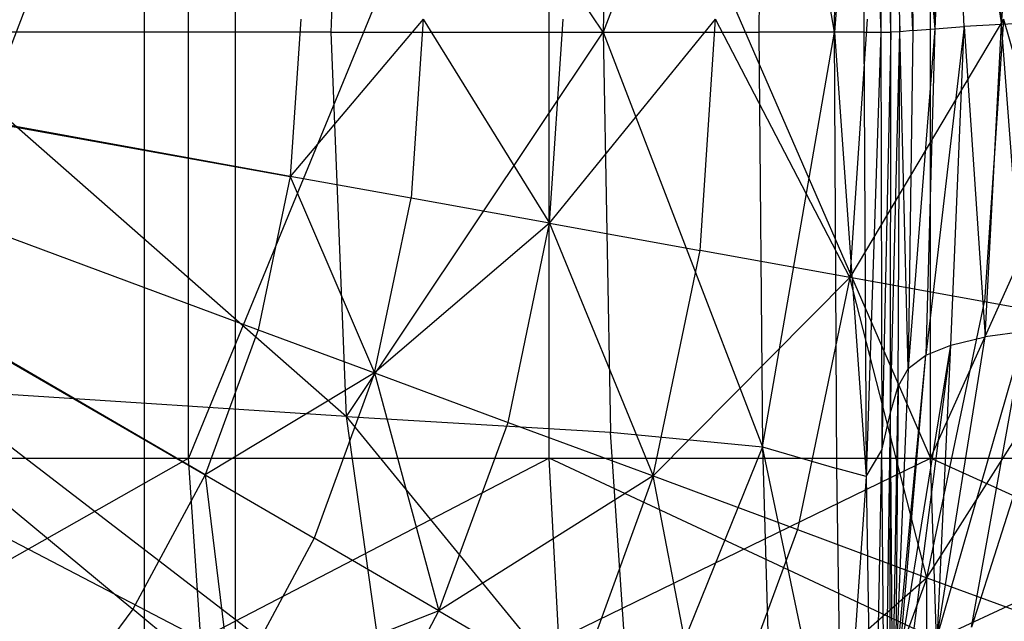
# Model space of a CAD drawing. Units: millimetres. Extents: x -298 to 2507, y -1378 to 4039.
# Drawn here: x 1897 to 1920, y 2174 to 2188 of the extents above; entities that cross this region are included whole.
import ezdxf

# ---------------------------------------------------------------- set-up
doc = ezdxf.new("R2010")
doc.units = ezdxf.units.MM
doc.header["$LTSCALE"] = 50

# ---------------------------------------------------------------- blocks, each defined once
blk = doc.blocks.new('New Object 1(27)')
at = {"linetype": 'Continuous'}
for p, q in [((883.202, -22.452), (891.101, -1.727)), ((891.101, -22.452), (891.101, -1.727)), ((899.613, -1.727), (891.101, -22.452)), ((899.613, -22.452), (899.613, -1.727)), ((899.613, -1.727), (908.611, -22.452)), ((908.611, -22.452), (908.611, -1.727)), ((908.611, -22.452), (917.92, -1.727)), ((908.611, -22.452), (908.611, -1.727)), ((907.092, -1.915), (906.35, -12.398)), ((907.092, -1.915), (907.037, -12.398)), ((907.092, -1.915), (907.44, -12.398)), ((906.35, -12.398), (906.405, -2.113)), ((907.467, -2.532), (907.44, -12.398)), ((907.678, -12.398), (907.467, -2.532)), ((904.648, -2.626), (900.886, -12.398)), ((904.648, -2.626), (904.565, -12.398)), ((906.35, -12.398), (904.648, -2.626)), ((901.06, -2.96), (900.886, -12.398)), ((894.469, -12.398), (894.835, -3.336)), ((900.886, -12.398), (894.835, -3.336)), ((907.678, -12.398), (907.668, -3.42)), ((907.668, -3.42), (907.888, -12.387)), ((907.888, -12.387), (907.852, -4.016)), ((908.199, -12.356), (907.852, -4.016)), ((908.09, -4.381), (908.712, -12.314)), ((908.09, -4.381), (908.199, -12.356)), ((908.501, -4.611), (908.712, -12.314)), ((909.096, -4.737), (908.712, -12.314)), ((909.408, -12.262), (909.096, -4.737)), ((909.096, -4.737), (910.286, -12.21)), ((910.286, -12.21), (909.902, -4.82)), ((910.286, -12.21), (910.836, -4.862)), ((890.057, -10.485), (890.057, -92.238)), ((890.057, -10.485), (890.057, -91.13)), ((892.208, -10.485), (892.208, -91.684)), ((873.096, -12.168), (889.792, -26.016)), ((873.096, -12.168), (891.494, -22.849)), ((873.105, -12.147), (891.494, -22.849)), ((893.499, -15.805), (873.115, -12.105)), ((873.115, -12.126), (892.748, -19.421)), ((891.494, -22.849), (873.115, -12.126)), ((873.115, -12.126), (893.499, -15.805)), ((893.499, -15.805), (873.124, -12.084)), ((893.755, -12.084), (893.499, -15.805)), ((896.639, -12.084), (893.499, -15.805)), ((896.639, -12.084), (896.355, -16.317)), ((896.639, -12.084), (899.623, -16.902)), ((899.623, -16.902), (903.54, -12.084)), ((899.623, -16.902), (899.943, -12.084)), ((903.174, -17.55), (903.54, -12.084)), ((906.707, -18.188), (903.54, -12.084)), ((907.119, -12.084), (906.707, -18.188)), ((910.332, -12.084), (906.707, -18.188)), ((908.712, -12.314), (908.09, -20.331)), ((908.199, -12.356), (908.712, -12.314)), ((909.408, -12.262), (908.501, -20.017)), ((908.712, -12.314), (908.501, -20.017)), ((908.712, -12.314), (909.408, -12.262)), ((909.096, -19.787), (909.408, -12.262)), ((910.286, -12.21), (909.408, -12.262)), ((909.408, -12.262), (909.902, -19.589)), ((910.332, -12.084), (909.884, -18.763)), ((909.902, -19.589), (910.286, -12.21)), ((911.257, -12.168), (910.286, -12.21)), ((910.836, -19.463), (910.286, -12.21)), ((910.332, -12.084), (912.382, -19.212)), ((894.469, -12.398), (884.51, -12.398)), ((884.51, -12.398), (894.835, -21.47)), ((894.835, -21.47), (894.469, -12.398)), ((894.469, -12.398), (900.886, -12.398)), ((894.835, -21.47), (900.886, -12.398)), ((900.886, -12.398), (904.565, -12.398)), ((900.886, -12.398), (904.648, -22.181)), ((900.886, -12.398), (901.06, -21.836)), ((906.35, -12.398), (904.565, -12.398)), ((904.565, -12.398), (904.648, -22.181)), ((904.648, -22.181), (906.35, -12.398)), ((906.405, -22.693), (906.35, -12.398)), ((907.037, -12.398), (906.35, -12.398)), ((906.35, -12.398), (907.092, -22.881)), ((907.037, -12.398), (907.44, -12.398)), ((907.037, -12.398), (907.092, -22.881)), ((907.44, -12.398), (907.092, -22.881)), ((907.44, -12.398), (907.678, -12.398)), ((907.44, -12.398), (907.467, -22.264)), ((907.678, -12.398), (907.467, -22.264)), ((907.668, -21.376), (907.888, -12.387)), ((907.668, -21.376), (907.678, -12.398)), ((907.888, -12.387), (907.678, -12.398)), ((907.852, -20.749), (907.888, -12.387)), ((908.199, -12.356), (907.888, -12.387)), ((908.09, -20.331), (907.888, -12.387)), ((908.199, -12.356), (908.09, -20.331)), ((893.499, -15.805), (892.748, -19.421)), ((896.355, -16.317), (893.499, -15.805)), ((893.499, -15.805), (895.494, -20.435)), ((895.494, -20.435), (896.355, -16.317)), ((899.623, -16.902), (896.355, -16.317)), ((899.623, -16.902), (895.494, -20.435)), ((898.643, -21.606), (899.623, -16.902)), ((899.623, -16.902), (902.067, -22.87)), ((899.623, -16.902), (903.174, -17.55)), ((902.067, -22.87), (903.174, -17.55)), ((906.707, -18.188), (903.174, -17.55)), ((902.067, -22.87), (906.707, -18.188)), ((906.707, -18.188), (905.472, -24.135)), ((909.884, -18.763), (906.707, -18.188)), ((908.529, -25.274), (906.707, -18.188)), ((908.529, -25.274), (909.884, -18.763)), ((912.382, -19.212), (909.884, -18.763)), ((908.529, -25.274), (912.382, -19.212)), ((892.748, -19.421), (891.494, -22.849)), ((892.748, -19.421), (895.494, -20.435)), ((910.836, -19.463), (908.776, -26.622)), ((911.815, -19.421), (909.581, -26.445)), ((909.581, -26.445), (910.836, -19.463)), ((910.836, -19.463), (909.902, -19.589)), ((908.776, -26.622), (909.902, -19.589)), ((909.096, -19.787), (909.902, -19.589)), ((907.888, -27.156), (909.096, -19.787)), ((908.172, -26.884), (909.096, -19.787)), ((908.501, -20.017), (909.096, -19.787)), ((908.776, -26.622), (909.096, -19.787)), ((907.787, -27.574), (908.501, -20.017)), ((907.888, -27.156), (908.501, -20.017)), ((908.09, -20.331), (908.501, -20.017)), ((895.494, -20.435), (891.494, -22.849)), ((895.494, -20.435), (894.067, -24.344)), ((895.494, -20.435), (897.014, -26.058)), ((895.494, -20.435), (898.643, -21.606)), ((908.09, -20.331), (907.787, -27.574)), ((908.09, -20.331), (907.852, -20.749)), ((895.906, -29.1), (885.151, -20.843)), ((894.835, -21.47), (885.151, -20.843)), ((907.668, -21.376), (907.852, -20.749)), ((907.723, -28.222), (907.852, -20.749)), ((907.852, -20.749), (907.787, -27.574)), ((907.467, -22.264), (907.668, -21.376)), ((907.531, -30.636), (907.668, -21.376)), ((907.659, -29.225), (907.668, -21.376)), ((907.723, -28.222), (907.668, -21.376)), ((895.906, -29.1), (894.835, -21.47)), ((894.835, -21.47), (901.06, -21.836)), ((901.6, -29.737), (894.835, -21.47)), ((897.014, -26.058), (898.643, -21.606)), ((898.643, -21.606), (902.067, -22.87)), ((901.06, -21.836), (904.648, -22.181)), ((901.6, -29.737), (901.06, -21.836)), ((904.648, -22.181), (901.6, -29.737)), ((904.648, -22.181), (906.405, -22.693)), ((904.648, -22.181), (904.886, -30.291)), ((906.524, -31.106), (904.648, -22.181)), ((907.092, -22.881), (907.467, -22.264)), ((907.266, -32.883), (907.467, -22.264)), ((907.531, -30.636), (907.467, -22.264)), ((883.202, -22.452), (891.101, -22.452)), ((891.394, -26.727), (883.202, -22.452)), ((883.559, -26.727), (891.101, -22.452)), ((891.394, -26.727), (891.101, -22.452)), ((891.101, -22.452), (899.613, -22.452)), ((899.613, -22.452), (891.394, -26.727)), ((899.842, -26.727), (899.613, -22.452)), ((899.613, -22.452), (908.611, -22.452)), ((908.758, -26.727), (899.613, -22.452)), ((899.842, -26.727), (908.611, -22.452)), ((908.758, -26.727), (908.611, -22.452)), ((908.611, -22.452), (917.92, -22.452)), ((918.003, -26.727), (908.611, -22.452)), ((908.758, -26.727), (908.611, -22.452)), ((908.758, -26.727), (917.92, -22.452)), ((906.524, -31.106), (906.405, -22.693)), ((907.092, -22.881), (906.405, -22.693)), ((891.494, -22.849), (889.792, -26.016)), ((891.494, -22.849), (892.126, -27.96)), ((891.494, -22.849), (894.067, -24.344)), ((902.067, -22.87), (897.014, -26.058)), ((902.067, -22.87), (900.227, -27.929)), ((902.067, -22.87), (905.472, -24.135)), ((903.403, -29.779), (902.067, -22.87)), ((907.092, -22.881), (906.524, -31.106)), ((907.092, -22.881), (907.266, -32.883)), ((905.472, -24.135), (903.403, -29.779)), ((905.472, -24.135), (908.529, -25.274)), ((894.067, -24.344), (892.126, -27.96)), ((897.014, -26.058), (894.067, -24.344)), ((908.529, -25.274), (903.403, -29.779)), ((908.529, -25.274), (906.268, -31.441)), ((908.529, -25.274), (910.936, -26.163)), ((908.529, -32.758), (908.529, -25.274)), ((889.792, -26.016), (887.678, -28.859)), ((892.126, -27.96), (889.792, -26.016)), ((897.014, -26.058), (892.126, -27.96)), ((894.799, -30.176), (897.014, -26.058)), ((897.014, -26.058), (900.227, -27.929))]:
    blk.add_line(p, q, dxfattribs=at)

msp = doc.modelspace()

# ---------------------------------------------------------------- block references
at = {"linetype": 'Continuous', "zscale": 1000}
msp.add_blockref('New Object 1(27)', (1009.857, 2199.957), dxfattribs=at)

doc.saveas('drawing.dxf')
